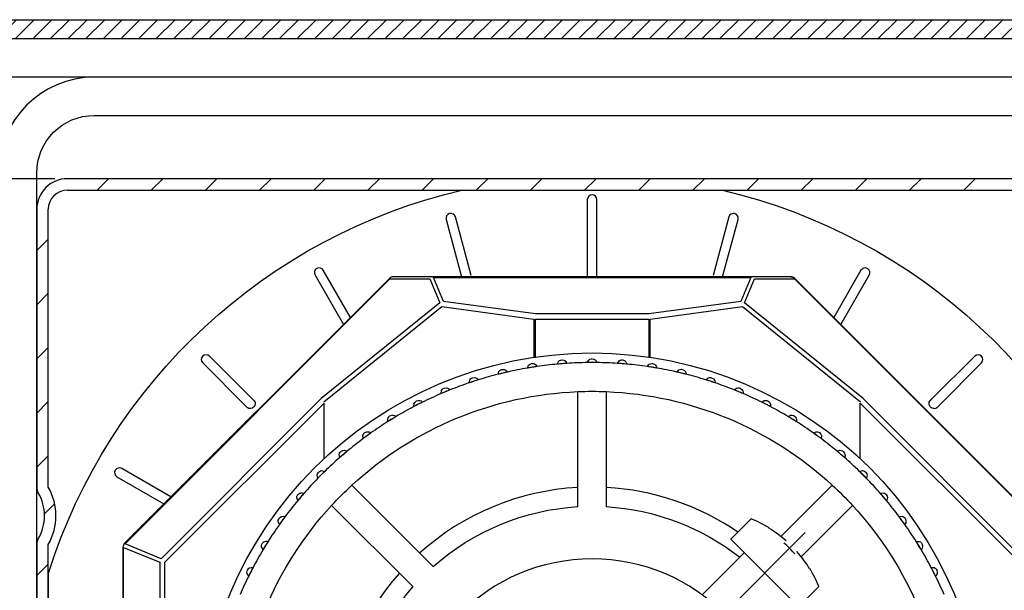
# Model space of a CAD drawing. Extents: x 9 to 634, y -21 to 951.
# Drawn here: x 124 to 174, y 874 to 903 of the extents above; entities that cross this region are included whole.
import ezdxf

# ---------------------------------------------------------------- set-up
doc = ezdxf.new("R2010")
doc.units = 0
doc.header["$MEASUREMENT"] = 0
doc.layers.get('DEFPOINTS').update_dxf_attribs({"linetype": 'CONTINUOUS'})
doc.layers.add('ISOTRA', color=7, linetype='CONTINUOUS')
doc.layers.add('KÓTY', color=10, linetype='CONTINUOUS')
doc.dimstyles.new('ISO-25', dxfattribs={"dimtxt": 5, "dimasz": 5, "dimexe": 1.25, "dimexo": 0.625, "dimtad": 1, "dimdec": 4, "dimrnd": 1, "dimdsep": 46, "dimtxsty": 'Standard', "dimcen": 5, "dimadec": 0, "dimazin": 0, "dimtfac": 1, "dimtdec": 4, "dimtmove": 2, "dimatfit": 3, "dimfxl": 1, "dimtolj": 1, "dimarcsym": 0})

# ---------------------------------------------------------------- blocks, each defined once
blk = doc.blocks.new('*X3')
at = {"layer": 'ISOTRA', "linetype": 'Continuous'}
for p, q in [((147.269, 603.504), (147.845, 604.08)), ((149.987, 603.504), (150.564, 604.08)), ((152.706, 603.504), (153.282, 604.08)), ((155.424, 603.504), (156.001, 604.08)), ((158.142, 603.504), (158.719, 604.08)), ((160.861, 603.504), (161.437, 604.08)), ((163.579, 603.504), (164.156, 604.08)), ((166.298, 603.504), (166.874, 604.08)), ((169.016, 603.504), (169.593, 604.08)), ((171.734, 603.504), (172.311, 604.08)), ((174.453, 603.504), (175.029, 604.08)), ((177.171, 603.504), (177.748, 604.08)), ((179.89, 603.504), (180.466, 604.08)), ((182.608, 603.504), (183.185, 604.08)), ((185.326, 603.504), (185.903, 604.08)), ((188.045, 603.504), (188.621, 604.08)), ((190.763, 603.504), (191.34, 604.08)), ((144.239, 600.474), (144.816, 601.051)), ((144.239, 597.756), (144.816, 598.332)), ((144.239, 595.037), (144.816, 595.614)), ((144.239, 592.319), (144.816, 592.896)), ((144.239, 589.601), (144.816, 590.177)), ((144.589, 587.232), (145.121, 587.764)), ((144.239, 584.164), (144.816, 584.74))]:
    blk.add_line(p, q, dxfattribs=at)
blk = doc.blocks.new('zestaw-napedowy')
at = {"layer": 'ISOTRA', "linetype": 'Continuous'}
for p, q in [((197.1, 609.174), (147.123, 609.174)), ((147.123, 607.252), (197.1, 607.252)), ((144.239, 555.353), (144.239, 604.369)), ((198.445, 604.08), (145.777, 604.08)), ((145.777, 603.504), (198.445, 603.504)), ((165.575, 603.504), (178.647, 603.504)), ((171.871, 603.033), (171.871, 599.157)), ((172.351, 599.157), (172.351, 603.033)), ((144.239, 602.543), (144.239, 588.603)), ((144.816, 588.603), (144.816, 602.543)), ((164.787, 602.037), (165.559, 599.157)), ((166.038, 599.226), (165.251, 602.161)), ((178.971, 602.161), (178.184, 599.226)), ((178.663, 599.157), (179.435, 602.037)), ((159.982, 597.12), (158.619, 599.482)), ((185.604, 599.482), (184.24, 597.12)), ((161.935, 599.073), (148.649, 585.786)), ((148.67, 585.765), (161.957, 599.051)), ((158.203, 599.242), (159.631, 596.768)), ((161.957, 599.051), (163.965, 599.051)), ((164.147, 599.157), (162.139, 599.157)), ((163.965, 599.051), (164.463, 597.847)), ((180.075, 599.157), (164.147, 599.157)), ((164.646, 597.923), (164.147, 599.127)), ((164.147, 599.127), (180.075, 599.127)), ((180.075, 599.127), (179.577, 597.923)), ((179.759, 597.847), (180.258, 599.051)), ((182.083, 599.157), (180.075, 599.157)), ((180.258, 599.051), (182.266, 599.051)), ((182.266, 599.051), (195.552, 585.765)), ((195.574, 585.786), (182.287, 599.073)), ((184.592, 596.768), (186.02, 599.242)), ((164.463, 597.847), (158.512, 593.044)), ((158.639, 592.878), (164.57, 597.665)), ((164.57, 597.665), (169.191, 597.035)), ((169.266, 597.293), (164.646, 597.923)), ((179.577, 597.923), (174.956, 597.293)), ((175.032, 597.035), (179.653, 597.665)), ((179.653, 597.665), (185.583, 592.878)), ((185.71, 593.044), (179.759, 597.847)), ((169.191, 597.035), (169.191, 595.117)), ((174.956, 597.293), (169.266, 597.293)), ((169.266, 595.128), (169.266, 597.035)), ((169.266, 597.035), (174.956, 597.035)), ((174.956, 597.035), (174.956, 595.128)), ((175.032, 595.117), (175.032, 597.035)), ((155.054, 593.028), (152.906, 595.177)), ((191.317, 595.177), (189.168, 593.028)), ((152.566, 594.837), (154.715, 592.689)), ((169.104, 594.617), (168.867, 594.58)), ((168.867, 594.58), (168.867, 594.578)), ((169.341, 594.655), (169.104, 594.617)), ((169.341, 594.655), (169.342, 594.653)), ((170.603, 594.795), (170.363, 594.776)), ((170.363, 594.776), (170.364, 594.774)), ((170.843, 594.813), (170.603, 594.795)), ((170.843, 594.813), (170.843, 594.812)), ((172.111, 594.854), (171.871, 594.854)), ((171.871, 594.854), (171.871, 594.852)), ((172.351, 594.854), (172.111, 594.854)), ((172.351, 594.854), (172.351, 594.852)), ((173.619, 594.795), (173.38, 594.813)), ((173.38, 594.813), (173.38, 594.812)), ((173.859, 594.776), (173.619, 594.795)), ((173.859, 594.776), (173.859, 594.774)), ((175.118, 594.617), (174.881, 594.655)), ((174.881, 594.655), (174.881, 594.653)), ((175.355, 594.58), (175.118, 594.617)), ((175.355, 594.58), (175.355, 594.578)), ((189.508, 592.689), (191.656, 594.837)), ((167.624, 594.323), (167.39, 594.267)), ((167.39, 594.267), (167.391, 594.265)), ((167.857, 594.379), (167.624, 594.323)), ((167.857, 594.379), (167.858, 594.377)), ((176.365, 594.379), (176.364, 594.377)), ((176.598, 594.323), (176.365, 594.379)), ((176.832, 594.267), (176.598, 594.323)), ((176.832, 594.267), (176.832, 594.265)), ((166.171, 593.913), (165.943, 593.839)), ((165.943, 593.839), (165.943, 593.837)), ((166.4, 593.987), (166.171, 593.913)), ((166.4, 593.987), (166.4, 593.986)), ((177.823, 593.987), (177.822, 593.986)), ((178.051, 593.913), (177.823, 593.987)), ((178.28, 593.839), (178.051, 593.913)), ((178.28, 593.839), (178.279, 593.837)), ((158.512, 593.044), (150.482, 585.014)), ((155.152, 592.931), (155.054, 593.028)), ((164.755, 593.391), (164.533, 593.299)), ((164.533, 593.299), (164.534, 593.297)), ((164.977, 593.483), (164.755, 593.391)), ((164.977, 593.483), (164.978, 593.481)), ((171.39, 587.624), (171.39, 593.398)), ((172.832, 587.624), (172.832, 593.398)), ((179.467, 593.391), (179.245, 593.483)), ((179.245, 593.483), (179.245, 593.481)), ((179.689, 593.299), (179.467, 593.391)), ((179.689, 593.299), (179.688, 593.297)), ((193.74, 585.014), (185.71, 593.044)), ((189.07, 592.931), (189.168, 593.028)), ((150.665, 584.832), (158.656, 592.823)), ((154.812, 592.591), (154.715, 592.689)), ((154.813, 592.59), (154.812, 592.591)), ((154.813, 592.59), (154.813, 592.59)), ((154.828, 592.577), (154.813, 592.59)), ((154.88, 592.55), (154.828, 592.577)), ((154.88, 592.55), (154.88, 592.55)), ((154.899, 592.545), (154.88, 592.55)), ((154.961, 592.542), (154.899, 592.545)), ((154.982, 592.546), (154.961, 592.542)), ((154.961, 592.542), (154.961, 592.542)), ((155.046, 592.568), (154.982, 592.546)), ((155.066, 592.579), (155.046, 592.568)), ((155.046, 592.568), (155.046, 592.568)), ((155.121, 592.622), (155.066, 592.579)), ((155.137, 592.639), (155.121, 592.622)), ((155.121, 592.622), (155.121, 592.622)), ((155.175, 592.697), (155.137, 592.639)), ((155.152, 592.931), (155.153, 592.93)), ((155.152, 592.931), (155.152, 592.931)), ((155.153, 592.93), (155.186, 592.882)), ((155.153, 592.93), (155.153, 592.93)), ((155.185, 592.718), (155.175, 592.697)), ((155.175, 592.697), (155.175, 592.697)), ((155.201, 592.782), (155.185, 592.718)), ((155.186, 592.882), (155.193, 592.863)), ((155.193, 592.863), (155.202, 592.802)), ((155.193, 592.863), (155.193, 592.863)), ((155.202, 592.802), (155.201, 592.782)), ((155.201, 592.782), (155.201, 592.782)), ((158.656, 590.024), (158.656, 592.823)), ((163.385, 592.759), (163.17, 592.65)), ((163.17, 592.65), (163.171, 592.648)), ((163.599, 592.868), (163.385, 592.759)), ((163.599, 592.868), (163.599, 592.867)), ((180.624, 592.868), (180.623, 592.867)), ((180.838, 592.759), (180.624, 592.868)), ((181.052, 592.65), (180.838, 592.759)), ((181.052, 592.65), (181.051, 592.648)), ((185.567, 592.823), (193.558, 584.832)), ((185.567, 590.024), (185.567, 592.823)), ((189.022, 592.782), (189.024, 592.844)), ((189.022, 592.782), (189.022, 592.782)), ((189.025, 592.761), (189.022, 592.782)), ((189.024, 592.844), (189.029, 592.863)), ((189.047, 592.697), (189.025, 592.761)), ((189.029, 592.863), (189.057, 592.915)), ((189.029, 592.863), (189.029, 592.863)), ((189.047, 592.697), (189.047, 592.697)), ((189.058, 592.676), (189.047, 592.697)), ((189.057, 592.915), (189.069, 592.93)), ((189.101, 592.622), (189.058, 592.676)), ((189.069, 592.93), (189.07, 592.931)), ((189.069, 592.93), (189.069, 592.93)), ((189.101, 592.622), (189.101, 592.622)), ((189.118, 592.606), (189.101, 592.622)), ((189.176, 592.568), (189.118, 592.606)), ((189.176, 592.568), (189.176, 592.568)), ((189.197, 592.558), (189.176, 592.568)), ((189.261, 592.542), (189.197, 592.558)), ((189.261, 592.542), (189.261, 592.542)), ((189.282, 592.541), (189.261, 592.542)), ((189.343, 592.55), (189.282, 592.541)), ((189.361, 592.557), (189.343, 592.55)), ((189.343, 592.55), (189.343, 592.55)), ((189.409, 592.59), (189.361, 592.557)), ((189.41, 592.591), (189.409, 592.59)), ((189.409, 592.59), (189.409, 592.59)), ((189.41, 592.591), (189.508, 592.689)), ((189.41, 592.591), (189.41, 592.591)), ((162.273, 592.147), (162.068, 592.021)), ((162.273, 592.147), (162.273, 592.146)), ((181.95, 592.147), (181.949, 592.146)), ((182.155, 592.021), (181.95, 592.147)), ((162.068, 592.021), (161.863, 591.896)), ((161.863, 591.896), (161.864, 591.894)), ((182.359, 591.896), (182.155, 592.021)), ((182.359, 591.896), (182.359, 591.894)), ((160.813, 591.183), (160.618, 591.042)), ((160.618, 591.042), (160.619, 591.04)), ((161.007, 591.324), (160.813, 591.183)), ((161.007, 591.324), (161.008, 591.323)), ((183.215, 591.324), (183.214, 591.323)), ((183.41, 591.183), (183.215, 591.324)), ((183.604, 591.042), (183.41, 591.183)), ((183.604, 591.042), (183.603, 591.04)), ((159.627, 590.248), (159.445, 590.092)), ((159.445, 590.092), (159.446, 590.091)), ((159.81, 590.404), (159.627, 590.248)), ((159.81, 590.404), (159.811, 590.403)), ((184.412, 590.404), (184.411, 590.403)), ((184.595, 590.248), (184.412, 590.404)), ((184.778, 590.092), (184.595, 590.248)), ((184.778, 590.092), (184.777, 590.091)), ((148.261, 589.124), (150.623, 587.761)), ((150.975, 588.112), (148.501, 589.54)), ((158.519, 589.224), (158.349, 589.054)), ((158.689, 589.394), (158.519, 589.224)), ((158.689, 589.394), (158.69, 589.393)), ((185.533, 589.394), (185.532, 589.393)), ((185.703, 589.224), (185.533, 589.394)), ((185.873, 589.054), (185.703, 589.224)), ((158.349, 589.054), (158.35, 589.053)), ((164.141, 584.621), (160.059, 588.704)), ((181.588, 586.128), (184.164, 588.704)), ((185.873, 589.054), (185.872, 589.053)), ((157.495, 588.116), (157.339, 587.933)), ((157.651, 588.298), (157.495, 588.116)), ((157.651, 588.298), (157.652, 588.297)), ((186.572, 588.298), (186.57, 588.297)), ((186.728, 588.116), (186.572, 588.298)), ((186.884, 587.933), (186.728, 588.116)), ((157.339, 587.933), (157.34, 587.932)), ((163.122, 583.602), (159.039, 587.684)), ((182.607, 585.108), (185.183, 587.684)), ((186.884, 587.933), (186.883, 587.932)), ((156.701, 587.125), (156.56, 586.93)), ((156.701, 587.125), (156.703, 587.124)), ((187.521, 587.125), (187.52, 587.124)), ((187.662, 586.93), (187.521, 587.125)), ((156.56, 586.93), (156.419, 586.736)), ((156.419, 586.736), (156.42, 586.735)), ((180.096, 587.015), (179.077, 585.996)), ((187.803, 586.736), (187.662, 586.93)), ((187.803, 586.736), (187.802, 586.735)), ((175.988, 579.509), (182.8, 586.321)), ((144.239, 585.727), (144.239, 565.537)), ((144.816, 565.537), (144.816, 585.727)), ((150.482, 585.014), (148.67, 585.765)), ((155.722, 585.675), (155.596, 585.47)), ((155.847, 585.88), (155.722, 585.675)), ((155.847, 585.88), (155.849, 585.879)), ((179.077, 585.996), (182.475, 582.598)), ((188.375, 585.88), (188.374, 585.879)), ((188.501, 585.675), (188.375, 585.88)), ((188.626, 585.47), (188.501, 585.675)), ((148.564, 585.582), (148.564, 564.735)), ((148.595, 585.582), (150.407, 584.832)), ((148.595, 564.735), (148.595, 585.582)), ((155.596, 585.47), (155.597, 585.47)), ((177.639, 583.198), (179.757, 585.316)), ((188.626, 585.47), (188.625, 585.47)), ((150.407, 584.832), (150.407, 565.631)), ((150.665, 565.631), (150.665, 584.832)), ((144.823, 583.865), (144.824, 584.291)), ((154.984, 584.358), (154.875, 584.144)), ((154.875, 584.144), (154.876, 584.144)), ((155.093, 584.573), (154.984, 584.358)), ((155.093, 584.573), (155.095, 584.572)), ((189.129, 584.573), (189.128, 584.572)), ((189.238, 584.358), (189.129, 584.573)), ((189.347, 584.144), (189.238, 584.358)), ((189.347, 584.144), (189.346, 584.144)), ((144.822, 583.437), (144.823, 583.865)), ((144.823, 583.865), (144.823, 583.865)), ((144.821, 583.009), (144.822, 583.437)), ((144.822, 583.437), (144.822, 583.437)), ((182.475, 582.598), (183.494, 583.617))]:
    blk.add_line(p, q, dxfattribs=at)
at = {"layer": 'ISOTRA', "linetype": 'Continuous', "extrusion": (-1e-16, -0.707107, -0.707107)}
for p, q in [((171.946, 594.982), (172.001, 595.02)), ((172.001, 595.02), (172.067, 595.042)), ((172.067, 595.042), (172.111, 595.046)), ((172.111, 595.046), (172.218, 595.022)), ((172.111, 595.046), (172.111, 595.046)), ((172.218, 595.022), (172.27, 594.988)), ((171.871, 594.854), (171.946, 594.982)), ((172.27, 594.988), (172.313, 594.941)), ((172.313, 594.941), (172.345, 594.878)), ((172.345, 594.878), (172.351, 594.854))]:
    blk.add_line(p, q, dxfattribs=at)
at = {"layer": 'ISOTRA', "linetype": 'Continuous', "extrusion": (0.165071, -0.687569, -0.707107)}
for p, q in [((167.537, 594.495), (167.579, 594.51)), ((167.579, 594.51), (167.689, 594.511)), ((167.579, 594.51), (167.579, 594.51)), ((167.689, 594.511), (167.747, 594.49)), ((167.39, 594.267), (167.433, 594.409)), ((167.433, 594.409), (167.478, 594.459)), ((167.478, 594.459), (167.537, 594.495)), ((167.747, 594.49), (167.8, 594.455)), ((167.8, 594.455), (167.846, 594.4)), ((167.846, 594.4), (167.857, 594.379))]:
    blk.add_line(p, q, dxfattribs=at)
at = {"layer": 'ISOTRA', "linetype": 'Continuous', "extrusion": (0.110616, -0.698401, -0.707107)}
for p, q in [((168.867, 594.58), (168.921, 594.718)), ((168.921, 594.718), (168.97, 594.764)), ((168.97, 594.764), (169.031, 594.796)), ((169.031, 594.796), (169.074, 594.807)), ((169.074, 594.807), (169.183, 594.8)), ((169.074, 594.807), (169.074, 594.807)), ((169.183, 594.8), (169.24, 594.775)), ((169.24, 594.775), (169.29, 594.735)), ((169.29, 594.735), (169.331, 594.677)), ((169.331, 594.677), (169.341, 594.655))]:
    blk.add_line(p, q, dxfattribs=at)
at = {"layer": 'ISOTRA', "linetype": 'Continuous', "extrusion": (0.055479, -0.704927, -0.707107)}
for p, q in [((170.363, 594.776), (170.428, 594.909)), ((170.428, 594.909), (170.48, 594.952)), ((170.48, 594.952), (170.544, 594.979)), ((170.544, 594.979), (170.588, 594.986)), ((170.588, 594.986), (170.696, 594.97)), ((170.588, 594.986), (170.588, 594.986)), ((170.696, 594.97), (170.751, 594.941)), ((170.751, 594.941), (170.797, 594.897)), ((170.797, 594.897), (170.834, 594.837)), ((170.834, 594.837), (170.843, 594.813))]:
    blk.add_line(p, q, dxfattribs=at)
at = {"layer": 'ISOTRA', "linetype": 'Continuous', "extrusion": (-0.055479, -0.704927, -0.707107)}
for p, q in [((173.38, 594.813), (173.464, 594.935)), ((173.464, 594.935), (173.523, 594.969)), ((173.523, 594.969), (173.59, 594.986)), ((173.59, 594.986), (173.634, 594.986)), ((173.634, 594.986), (173.739, 594.953)), ((173.634, 594.986), (173.634, 594.986)), ((173.739, 594.953), (173.788, 594.916)), ((173.788, 594.916), (173.827, 594.866)), ((173.827, 594.866), (173.854, 594.8)), ((173.854, 594.8), (173.859, 594.776))]:
    blk.add_line(p, q, dxfattribs=at)
at = {"layer": 'ISOTRA', "linetype": 'Continuous', "extrusion": (-0.110616, -0.698401, -0.707107)}
for p, q in [((174.881, 594.655), (174.975, 594.77)), ((174.975, 594.77), (175.036, 594.799)), ((175.036, 594.799), (175.104, 594.81)), ((175.104, 594.81), (175.148, 594.807)), ((175.148, 594.807), (175.25, 594.766)), ((175.148, 594.807), (175.148, 594.807)), ((175.25, 594.766), (175.296, 594.725)), ((175.296, 594.725), (175.331, 594.672)), ((175.331, 594.672), (175.353, 594.604)), ((175.353, 594.604), (175.355, 594.58))]:
    blk.add_line(p, q, dxfattribs=at)
at = {"layer": 'ISOTRA', "linetype": 'Continuous', "extrusion": (-0.165071, -0.687569, -0.707107)}
for p, q in [((176.467, 594.486), (176.53, 594.51)), ((176.53, 594.51), (176.599, 594.516)), ((176.599, 594.516), (176.643, 594.51)), ((176.643, 594.51), (176.742, 594.461)), ((176.643, 594.51), (176.643, 594.51)), ((176.365, 594.379), (176.467, 594.486)), ((176.742, 594.461), (176.784, 594.416)), ((176.784, 594.416), (176.815, 594.36)), ((176.815, 594.36), (176.831, 594.291)), ((176.831, 594.291), (176.832, 594.267))]:
    blk.add_line(p, q, dxfattribs=at)
at = {"layer": 'ISOTRA', "linetype": 'Continuous', "extrusion": (0.218508, -0.672499, -0.707107)}
for p, q in [((165.974, 593.984), (166.015, 594.037)), ((166.015, 594.037), (166.071, 594.078)), ((166.071, 594.078), (166.112, 594.096)), ((166.112, 594.096), (166.221, 594.106)), ((166.112, 594.096), (166.112, 594.096)), ((166.221, 594.106), (166.281, 594.09)), ((166.281, 594.09), (166.336, 594.058)), ((166.336, 594.058), (166.386, 594.008)), ((166.386, 594.008), (166.4, 593.987)), ((165.943, 593.839), (165.974, 593.984))]:
    blk.add_line(p, q, dxfattribs=at)
at = {"layer": 'ISOTRA', "linetype": 'Continuous', "extrusion": (-0.218508, -0.672499, -0.707107)}
for p, q in [((177.823, 593.987), (177.933, 594.086)), ((177.933, 594.086), (177.998, 594.105)), ((177.998, 594.105), (178.067, 594.106)), ((178.067, 594.106), (178.11, 594.096)), ((178.11, 594.096), (178.205, 594.04)), ((178.11, 594.096), (178.11, 594.096)), ((178.205, 594.04), (178.244, 593.992)), ((178.244, 593.992), (178.27, 593.934)), ((178.27, 593.934), (178.281, 593.863)), ((178.281, 593.863), (178.28, 593.839))]:
    blk.add_line(p, q, dxfattribs=at)
at = {"layer": 'ISOTRA', "linetype": 'Continuous', "extrusion": (0.270598, -0.653281, -0.707107)}
for p, q in [((164.59, 593.502), (164.642, 593.548)), ((164.642, 593.548), (164.682, 593.568)), ((164.682, 593.568), (164.79, 593.587)), ((164.682, 593.568), (164.682, 593.568)), ((164.79, 593.587), (164.851, 593.575)), ((164.851, 593.575), (164.908, 593.548)), ((164.908, 593.548), (164.962, 593.502)), ((164.533, 593.299), (164.553, 593.446)), ((164.553, 593.446), (164.59, 593.502)), ((164.962, 593.502), (164.977, 593.483))]:
    blk.add_line(p, q, dxfattribs=at)
at = {"layer": 'ISOTRA', "linetype": 'Continuous', "extrusion": (-0.270598, -0.653281, -0.707107)}
for p, q in [((179.245, 593.483), (179.363, 593.573)), ((179.363, 593.573), (179.429, 593.586)), ((179.429, 593.586), (179.498, 593.581)), ((179.498, 593.581), (179.541, 593.568)), ((179.541, 593.568), (179.63, 593.505)), ((179.541, 593.568), (179.541, 593.568)), ((179.63, 593.505), (179.665, 593.454)), ((179.665, 593.454), (179.687, 593.394)), ((179.687, 593.394), (179.692, 593.323)), ((179.692, 593.323), (179.689, 593.299))]:
    blk.add_line(p, q, dxfattribs=at)
at = {"layer": 'ISOTRA', "linetype": 'Continuous', "extrusion": (0.32102, -0.630037, -0.707107)}
for p, q in [((163.17, 592.65), (163.179, 592.798)), ((163.179, 592.798), (163.211, 592.857)), ((163.211, 592.857), (163.26, 592.906)), ((163.26, 592.906), (163.297, 592.93)), ((163.297, 592.93), (163.404, 592.957)), ((163.297, 592.93), (163.297, 592.93)), ((163.404, 592.957), (163.465, 592.95)), ((163.465, 592.95), (163.525, 592.928)), ((163.525, 592.928), (163.582, 592.886)), ((163.582, 592.886), (163.599, 592.868))]:
    blk.add_line(p, q, dxfattribs=at)
at = {"layer": 'ISOTRA', "linetype": 'Continuous', "extrusion": (-0.32102, -0.630037, -0.707107)}
for p, q in [((180.624, 592.868), (180.748, 592.948)), ((180.748, 592.948), (180.815, 592.957)), ((180.815, 592.957), (180.884, 592.947)), ((180.884, 592.947), (180.925, 592.93)), ((180.925, 592.93), (181.009, 592.86)), ((180.925, 592.93), (180.925, 592.93)), ((181.009, 592.86), (181.04, 592.806)), ((181.04, 592.806), (181.057, 592.745)), ((181.057, 592.674), (181.052, 592.65)), ((181.057, 592.745), (181.057, 592.674))]:
    blk.add_line(p, q, dxfattribs=at)
at = {"layer": 'ISOTRA', "linetype": 'Continuous', "extrusion": (0.369462, -0.602908, -0.707107)}
for p, q in [((161.859, 592.044), (161.887, 592.106)), ((161.863, 591.896), (161.859, 592.044)), ((161.887, 592.106), (161.931, 592.159)), ((161.931, 592.159), (161.967, 592.185)), ((161.967, 592.185), (162.071, 592.22)), ((161.967, 592.185), (161.967, 592.185)), ((162.071, 592.22), (162.133, 592.219)), ((162.133, 592.219), (162.194, 592.201)), ((162.194, 592.201), (162.254, 592.164)), ((162.254, 592.164), (162.273, 592.147))]:
    blk.add_line(p, q, dxfattribs=at)
at = {"layer": 'ISOTRA', "linetype": 'Continuous', "extrusion": (-0.369462, -0.602908, -0.707107)}
for p, q in [((181.95, 592.147), (182.08, 592.217)), ((182.08, 592.217), (182.148, 592.221)), ((182.148, 592.221), (182.215, 592.205)), ((182.215, 592.205), (182.255, 592.185)), ((182.255, 592.185), (182.333, 592.108)), ((182.255, 592.185), (182.255, 592.185)), ((182.333, 592.108), (182.36, 592.053)), ((182.36, 592.053), (182.372, 591.99)), ((182.366, 591.919), (182.359, 591.896)), ((182.372, 591.99), (182.366, 591.919))]:
    blk.add_line(p, q, dxfattribs=at)
at = {"layer": 'ISOTRA', "linetype": 'Continuous', "extrusion": (0.415627, -0.572061, -0.707107)}
for p, q in [((160.603, 591.189), (160.626, 591.253)), ((160.618, 591.042), (160.603, 591.189)), ((160.626, 591.253), (160.666, 591.309)), ((160.666, 591.309), (160.7, 591.338)), ((160.7, 591.338), (160.801, 591.381)), ((160.7, 591.338), (160.7, 591.338)), ((160.801, 591.381), (160.862, 591.385)), ((160.862, 591.385), (160.925, 591.372)), ((160.925, 591.372), (160.988, 591.339)), ((160.988, 591.339), (161.007, 591.324))]:
    blk.add_line(p, q, dxfattribs=at)
at = {"layer": 'ISOTRA', "linetype": 'Continuous', "extrusion": (-0.415627, -0.572061, -0.707107)}
for p, q in [((183.215, 591.324), (183.351, 591.384)), ((183.351, 591.384), (183.418, 591.382)), ((183.418, 591.382), (183.484, 591.361)), ((183.484, 591.361), (183.523, 591.338)), ((183.523, 591.338), (183.595, 591.256)), ((183.523, 591.338), (183.523, 591.338)), ((183.595, 591.256), (183.617, 591.198)), ((183.613, 591.065), (183.604, 591.042)), ((183.624, 591.135), (183.613, 591.065)), ((183.617, 591.198), (183.624, 591.135))]:
    blk.add_line(p, q, dxfattribs=at)
at = {"layer": 'ISOTRA', "linetype": 'Continuous', "extrusion": (0.459229, -0.537688, -0.707107)}
for p, q in [((159.418, 590.238), (159.436, 590.304)), ((159.445, 590.092), (159.418, 590.238)), ((159.436, 590.304), (159.471, 590.363)), ((159.471, 590.363), (159.503, 590.395)), ((159.503, 590.395), (159.6, 590.445)), ((159.503, 590.395), (159.503, 590.395)), ((159.6, 590.445), (159.661, 590.454)), ((159.661, 590.454), (159.724, 590.446)), ((159.724, 590.446), (159.79, 590.418)), ((159.79, 590.418), (159.81, 590.404))]:
    blk.add_line(p, q, dxfattribs=at)
at = {"layer": 'ISOTRA', "linetype": 'Continuous', "extrusion": (-0.459229, -0.537688, -0.707107)}
for p, q in [((184.412, 590.404), (184.552, 590.453)), ((184.552, 590.453), (184.619, 590.446)), ((184.619, 590.446), (184.683, 590.42)), ((184.683, 590.42), (184.72, 590.395)), ((184.72, 590.395), (184.785, 590.307)), ((184.72, 590.395), (184.72, 590.395)), ((184.788, 590.115), (184.778, 590.092)), ((184.785, 590.307), (184.803, 590.247)), ((184.805, 590.184), (184.788, 590.115)), ((184.803, 590.247), (184.805, 590.184))]:
    blk.add_line(p, q, dxfattribs=at)
at = {"layer": 'ISOTRA', "linetype": 'Continuous', "extrusion": (0.5, -0.5, -0.707107)}
for p, q in [((158.311, 589.197), (158.324, 589.264)), ((158.349, 589.054), (158.311, 589.197)), ((158.324, 589.264), (158.355, 589.325)), ((158.355, 589.325), (158.383, 589.36)), ((158.383, 589.36), (158.476, 589.418)), ((158.383, 589.36), (158.383, 589.36)), ((158.476, 589.418), (158.537, 589.431)), ((158.537, 589.431), (158.6, 589.428)), ((158.6, 589.428), (158.668, 589.406)), ((158.668, 589.406), (158.689, 589.394))]:
    blk.add_line(p, q, dxfattribs=at)
at = {"layer": 'ISOTRA', "linetype": 'Continuous', "extrusion": (-0.5, -0.5, -0.707107)}
for p, q in [((185.533, 589.394), (185.677, 589.432)), ((185.677, 589.432), (185.743, 589.419)), ((185.743, 589.419), (185.805, 589.388)), ((185.805, 589.388), (185.839, 589.36)), ((185.839, 589.36), (185.897, 589.267)), ((185.839, 589.36), (185.839, 589.36)), ((185.885, 589.075), (185.873, 589.054)), ((185.907, 589.143), (185.885, 589.075)), ((185.897, 589.267), (185.91, 589.206)), ((185.91, 589.206), (185.907, 589.143))]:
    blk.add_line(p, q, dxfattribs=at)
at = {"layer": 'ISOTRA', "linetype": 'Continuous', "extrusion": (0.537688, -0.459229, -0.707107)}
for p, q in [((157.29, 588.073), (157.297, 588.14)), ((157.297, 588.14), (157.323, 588.204)), ((157.323, 588.204), (157.348, 588.24)), ((157.348, 588.24), (157.436, 588.306)), ((157.348, 588.24), (157.348, 588.24)), ((157.436, 588.306), (157.496, 588.323)), ((157.496, 588.323), (157.559, 588.326)), ((157.559, 588.326), (157.628, 588.309)), ((157.628, 588.309), (157.651, 588.298)), ((157.339, 587.933), (157.29, 588.073))]:
    blk.add_line(p, q, dxfattribs=at)
at = {"layer": 'ISOTRA', "linetype": 'Continuous', "extrusion": (-0.537688, -0.459229, -0.707107)}
for p, q in [((186.572, 588.298), (186.718, 588.325)), ((186.718, 588.325), (186.783, 588.307)), ((186.783, 588.307), (186.842, 588.272)), ((186.842, 588.272), (186.874, 588.24)), ((186.874, 588.24), (186.925, 588.143)), ((186.874, 588.24), (186.874, 588.24)), ((186.925, 588.143), (186.933, 588.082)), ((186.933, 588.082), (186.925, 588.019)), ((186.897, 587.953), (186.884, 587.933)), ((186.925, 588.019), (186.897, 587.953))]:
    blk.add_line(p, q, dxfattribs=at)
at = {"layer": 'ISOTRA', "linetype": 'Continuous', "extrusion": (0.572061, -0.415627, -0.707107)}
for p, q in [((156.405, 587.043), (156.487, 587.115)), ((156.487, 587.115), (156.545, 587.138)), ((156.545, 587.138), (156.608, 587.145)), ((156.608, 587.145), (156.678, 587.133)), ((156.678, 587.133), (156.701, 587.125)), ((156.359, 586.872), (156.361, 586.939)), ((156.419, 586.736), (156.359, 586.872)), ((156.361, 586.939), (156.382, 587.005)), ((156.382, 587.005), (156.405, 587.043)), ((156.405, 587.043), (156.405, 587.043))]:
    blk.add_line(p, q, dxfattribs=at)
at = {"layer": 'ISOTRA', "linetype": 'Continuous', "extrusion": (-0.572061, -0.415627, -0.707107)}
for p, q in [((187.521, 587.125), (187.669, 587.14)), ((187.669, 587.14), (187.732, 587.117)), ((187.732, 587.117), (187.788, 587.077)), ((187.788, 587.077), (187.818, 587.043)), ((187.819, 586.755), (187.803, 586.736)), ((187.818, 587.043), (187.861, 586.942)), ((187.818, 587.043), (187.818, 587.043)), ((187.851, 586.818), (187.819, 586.755)), ((187.864, 586.881), (187.851, 586.818)), ((187.861, 586.942), (187.864, 586.881))]:
    blk.add_line(p, q, dxfattribs=at)
at = {"layer": 'ISOTRA', "linetype": 'Continuous', "extrusion": (0.602908, -0.369462, -0.707107)}
for p, q in [((155.522, 585.669), (155.538, 585.736)), ((155.526, 585.601), (155.522, 585.669)), ((155.538, 585.736), (155.558, 585.776)), ((155.558, 585.776), (155.634, 585.854)), ((155.558, 585.776), (155.558, 585.776)), ((155.634, 585.854), (155.69, 585.881)), ((155.69, 585.881), (155.753, 585.893)), ((155.753, 585.893), (155.823, 585.887)), ((155.823, 585.887), (155.847, 585.88)), ((155.596, 585.47), (155.526, 585.601))]:
    blk.add_line(p, q, dxfattribs=at)
at = {"layer": 'ISOTRA', "linetype": 'Continuous', "extrusion": (-0.602908, -0.369462, -0.707107)}
for p, q in [((188.375, 585.88), (188.523, 585.883)), ((188.523, 585.883), (188.585, 585.856)), ((188.585, 585.856), (188.638, 585.811)), ((188.638, 585.811), (188.664, 585.776)), ((188.664, 585.776), (188.7, 585.672)), ((188.664, 585.776), (188.664, 585.776)), ((188.698, 585.61), (188.68, 585.549)), ((188.7, 585.672), (188.698, 585.61)), ((188.643, 585.488), (188.626, 585.47)), ((188.68, 585.549), (188.643, 585.488))]:
    blk.add_line(p, q, dxfattribs=at)
at = {"layer": 'ISOTRA', "linetype": 'Continuous', "extrusion": (0.630037, -0.32102, -0.707107)}
for p, q in [((154.786, 584.336), (154.796, 584.404)), ((154.795, 584.269), (154.786, 584.336)), ((154.875, 584.144), (154.795, 584.269)), ((154.796, 584.404), (154.813, 584.446)), ((154.813, 584.446), (154.883, 584.53)), ((154.813, 584.446), (154.813, 584.446)), ((154.883, 584.53), (154.937, 584.561)), ((154.937, 584.561), (154.998, 584.578)), ((154.998, 584.578), (155.069, 584.577)), ((155.069, 584.577), (155.093, 584.573))]:
    blk.add_line(p, q, dxfattribs=at)
at = {"layer": 'ISOTRA', "linetype": 'Continuous', "extrusion": (-0.630037, -0.32102, -0.707107)}
for p, q in [((189.129, 584.573), (189.277, 584.564)), ((189.277, 584.564), (189.336, 584.532)), ((189.336, 584.532), (189.386, 584.483)), ((189.365, 584.161), (189.347, 584.144)), ((189.407, 584.218), (189.365, 584.161)), ((189.386, 584.483), (189.409, 584.446)), ((189.43, 584.278), (189.407, 584.218)), ((189.409, 584.446), (189.436, 584.339)), ((189.409, 584.446), (189.409, 584.446)), ((189.436, 584.339), (189.43, 584.278))]:
    blk.add_line(p, q, dxfattribs=at)
at = {"layer": 'ISOTRA', "linetype": 'Continuous'}
for points in [[(169.191, 595.117, 0), (169.191, 595.117, 0), (169.266, 595.128, 0)], [(174.956, 595.128, 0), (174.956, 595.128, 0), (175.032, 595.117, 0)]]:
    blk.add_polyline3d(points, dxfattribs=at)
at = {"layer": 'ISOTRA', "linetype": 'Continuous', "extrusion": (0, 0, -1)}
blk.add_circle((-172.111, 575.632), 9.371, dxfattribs=at)
at = {"layer": 'ISOTRA', "linetype": 'Continuous'}
for centre, radius, start, end in [((147.123, 604.369), 4.805, 90, 180), ((145.777, 602.543), 1.538, 90, 180), ((145.777, 602.543), 0.961, 90, 180), ((172.111, 603.033), 0.24, 0, 180), ((165.019, 602.099), 0.24, 15, 195), ((179.203, 602.099), 0.24, 345, 165), ((158.411, 599.362), 0.24, 30, 210), ((185.812, 599.362), 0.24, 330, 150), ((162.139, 598.869), 0.288, 90, 135), ((162.139, 598.869), 0.288, 90, 135), ((182.083, 598.869), 0.288, 45, 90), ((152.736, 595.007), 0.24, 45, 225), ((191.487, 595.007), 0.24, 315, 135), ((172.111, 575.632), 19.222, 99.7162, 102.7838), ((172.111, 575.632), 19.222, 99, 99.7162), ((172.111, 575.632), 19.222, 98.2838, 99), ((172.111, 575.632), 19.222, 95.2162, 98.2838), ((172.111, 575.632), 19.222, 94.5, 95.2162), ((172.111, 575.632), 19.222, 93.7838, 94.5), ((172.111, 575.632), 19.222, 90.7162, 93.7838), ((172.111, 575.632), 19.222, 90, 90.7162), ((172.111, 575.632), 19.222, 89.2838, 90), ((172.111, 575.632), 19.222, 86.2162, 89.2838), ((172.111, 575.632), 19.222, 85.5, 86.2162), ((172.111, 575.632), 19.222, 84.7838, 85.5), ((172.111, 575.632), 19.222, 81.7162, 84.7838), ((172.111, 575.632), 19.222, 81, 81.7162), ((172.111, 575.632), 19.222, 80.2838, 81), ((172.111, 575.632), 19.222, 77.2162, 80.2838), ((172.111, 575.632), 19.222, 104.2162, 107.2838), ((172.111, 575.632), 19.222, 103.5, 104.2162), ((172.111, 575.632), 19.222, 102.7838, 103.5), ((172.111, 575.632), 19.222, 76.5, 77.2162), ((172.111, 575.632), 19.222, 75.7838, 76.5), ((172.111, 575.632), 19.222, 72.7162, 75.7838), ((172.111, 575.632), 19.222, 108.7162, 111.7838), ((172.111, 575.632), 19.222, 108, 108.7162), ((172.111, 575.632), 19.222, 107.2838, 108), ((172.111, 575.632), 19.222, 72, 72.7162), ((172.111, 575.632), 19.222, 71.2838, 72), ((172.111, 575.632), 19.222, 68.2162, 71.2838), ((172.111, 575.632), 19.222, 113.2162, 116.2838), ((172.111, 575.632), 19.222, 112.5, 113.2162), ((172.111, 575.632), 19.222, 111.7838, 112.5), ((172.111, 575.632), 19.222, 67.5, 68.2162), ((172.111, 575.632), 19.222, 66.7838, 67.5), ((172.111, 575.632), 19.222, 63.7162, 66.7838), ((172.111, 575.632), 19.222, 117.7162, 120.7838), ((172.111, 575.632), 19.222, 117, 117.7162), ((172.111, 575.632), 19.222, 116.2838, 117), ((172.111, 575.632), 19.222, 63, 63.7162), ((172.111, 575.632), 19.222, 62.2838, 63), ((172.111, 575.632), 19.222, 59.2162, 62.2838), ((172.111, 575.632), 19.222, 120.7838, 121.5), ((172.111, 575.632), 19.222, 58.5, 59.2162), ((172.111, 575.632), 19.222, 122.2162, 125.2838), ((172.111, 575.632), 19.222, 121.5, 122.2162), ((172.111, 575.632), 19.222, 57.7838, 58.5), ((172.111, 575.632), 19.222, 54.7162, 57.7838), ((172.111, 575.632), 19.222, 126.7162, 129.7838), ((172.111, 575.632), 19.222, 126, 126.7162), ((172.111, 575.632), 19.222, 125.2838, 126), ((172.111, 575.632), 19.222, 54, 54.7162), ((172.111, 575.632), 19.222, 53.2838, 54), ((172.111, 575.632), 19.222, 50.2162, 53.2838), ((172.111, 575.632), 19.222, 131.2162, 134.2838), ((172.111, 575.632), 19.222, 130.5, 131.2162), ((172.111, 575.632), 19.222, 129.7838, 130.5), ((172.111, 575.632), 19.222, 49.5, 50.2162), ((172.111, 575.632), 19.222, 48.7838, 49.5), ((172.111, 575.632), 19.222, 45.7162, 48.7838), ((148.381, 589.332), 0.24, 60, 240), ((172.111, 575.632), 19.222, 135, 135.7162), ((172.111, 575.632), 19.222, 134.2838, 135), ((172.111, 575.632), 19.222, 45, 45.7162), ((172.111, 575.632), 19.222, 44.2838, 45), ((144.816, 588.603), 0.577, 180, 209.9264), ((142.317, 587.165), 2.883, 330.0736, 29.9264), ((172.111, 575.632), 19.222, 135.7162, 138.7838), ((172.111, 575.632), 12.975, 93.1847, 131.8153), ((172.111, 575.632), 12.975, 55.6719, 86.8153), ((172.111, 575.632), 19.222, 41.2162, 44.2838), ((142.317, 587.165), 2.307, 330.0736, 29.9264), ((172.111, 575.632), 19.222, 139.5, 140.2162), ((172.111, 575.632), 19.222, 138.7838, 139.5), ((172.111, 575.632), 19.222, 40.5, 41.2162), ((172.111, 575.632), 19.222, 39.7838, 40.5), ((172.111, 575.632), 19.222, 140.2162, 143.2838), ((172.111, 575.632), 19.222, 36.7162, 39.7838), ((172.111, 575.632), 19.222, 143.2838, 144), ((172.111, 575.632), 19.222, 36, 36.7162), ((172.111, 575.632), 19.222, 144.7162, 147.7838), ((172.111, 575.632), 19.222, 144, 144.7162), ((177.718, 581.239), 6.247, 58.3424, 67.6199), ((172.111, 575.632), 19.222, 35.2838, 36), ((172.111, 575.632), 19.222, 32.2162, 35.2838), ((177.718, 581.239), 6.235, 48.5348, 58.3682), ((144.816, 585.727), 0.577, 150.0736, 180), ((148.853, 585.582), 0.288, 135, 180), ((172.111, 575.632), 19.222, 148.5, 149.2162), ((172.111, 575.632), 19.222, 147.7838, 148.5), ((177.718, 581.239), 6.079, 41.3739, 48.6261), ((172.111, 575.632), 19.222, 31.5, 32.2162), ((172.111, 575.632), 19.222, 30.7838, 31.5), ((172.111, 575.632), 19.222, 149.2162, 152.2838), ((177.718, 581.239), 6.235, 31.6318, 41.4652), ((172.111, 575.632), 19.222, 27.7162, 30.7838), ((172.111, 575.632), 19.222, 153.7162, 156.7838), ((172.111, 575.632), 19.222, 153, 153.7162), ((172.111, 575.632), 19.222, 152.2838, 153), ((172.111, 575.632), 12.975, 138.1847, 176.8153), ((177.718, 581.239), 6.247, 22.3801, 31.6576), ((172.111, 575.632), 19.222, 27, 27.7162), ((172.111, 575.632), 19.222, 26.2838, 27), ((172.111, 575.632), 19.222, 23.2162, 26.2838)]:
    blk.add_arc(centre, radius, start, end, dxfattribs=at)
at = {"layer": 'ISOTRA', "linetype": 'Continuous', "extrusion": (0, 0, -1)}
for centre, radius, start, end in [((-147.123, 604.369), 2.883, 0, 90), ((-172.111, 575.632), 28.628, 17.6061, 76.8022), ((-172.111, 575.632), 28.628, 103.1978, 162.3939), ((-182.083, 598.869), 0.288, 90, 135), ((-172.111, 575.632), 19.703, 270, 90), ((-172.111, 575.632), 19.703, 90, 270), ((-172.111, 575.632), 17.78, 47.3234, 87.6766), ((-172.111, 575.632), 17.78, 87.6766, 92.3234), ((-172.111, 575.632), 17.78, 92.3234, 132.6766), ((-172.111, 575.632), 17.78, 42.6766, 47.3234), ((-172.111, 575.632), 17.78, 132.6766, 137.3234), ((-172.111, 575.632), 17.78, 2.3234, 42.6766), ((-172.111, 575.632), 12.014, 48.4398, 86.5602), ((-172.111, 575.632), 12.014, 93.4398, 128.1079), ((-172.111, 575.632), 17.78, 137.3234, 177.6766), ((-172.111, 575.632), 12.014, 3.4398, 41.5602)]:
    blk.add_arc(centre, radius, start, end, dxfattribs=at)
at = {"layer": 'ISOTRA', "linetype": 'Continuous'}
blk.add_blockref('*X3', (0, 0), dxfattribs=at)
blk = doc.blocks.new('blacha-oslonowa-t2-na-mur')
at = {"layer": 'ISOTRA'}
h = blk.add_hatch(dxfattribs=at)
h.set_pattern_fill('ANSI31', color=256, scale=5)
h.paths.add_polyline_path([(110.12, 610.376, -0.414214), (110.841, 611.096), (237.466, 611.096), (237.466, 612.058), (110.841, 612.058, 0.414214), (109.159, 610.376), (109.159, 371.383, 1), (112.523, 371.383), (112.523, 384.118), (111.562, 384.118), (111.562, 371.383, -1), (110.12, 371.383)])
blk.add_lwpolyline([(112.523, 384.118), (112.523, 371.383, -1), (109.159, 371.383), (109.159, 610.376, -0.414214), (110.841, 612.058), (237.466, 612.058), (237.466, 611.096), (110.841, 611.096, 0.414214), (110.12, 610.376), (110.12, 371.383, 1), (111.562, 371.383), (111.562, 384.118)], format="xyb", close=True, dxfattribs=at)
blk = doc.blocks.new('konsola')
at = {"layer": 'ISOTRA'}
for p, q in [((232.66, 611.096), (116.367, 611.096)), ((232.66, 609.174), (116.367, 609.174))]:
    blk.add_line(p, q, dxfattribs=at)
blk = doc.blocks.new('*D34')
at = {"layer": 'DEFPOINTS', "color": 0, "transparency": 16777216}
for p in [(126.872, 895.047), (67.561, 675.084), (112.6, 675.084)]:
    blk.add_point(p, dxfattribs=at)
at = {"layer": 'KÓTY', "color": 0, "lineweight": -2, "transparency": 16777216}
for p, q in [((126.247, 895.047), (66.311, 895.047)), ((67.561, 890.047), (67.561, 680.084)), ((111.975, 675.084), (66.311, 675.084))]:
    blk.add_line(p, q, dxfattribs=at)
at = {"layer": 'KÓTY', "color": 0, "transparency": 16777216}
for points in [[(66.728, 890.047), (68.394, 890.047), (67.561, 895.047)], [(66.728, 680.084), (68.394, 680.084), (67.561, 675.084)]]:
    blk.add_solid(points, dxfattribs=at)
at = {"layer": 'KÓTY', "color": 0, "transparency": 16777216, "insert": (62.061, 785.065), "char_height": 5, "attachment_point": 5, "rotation": 90}
blk.add_mtext('\\A1;VP', dxfattribs=at)
blk = doc.blocks.new('*D37')
at = {"layer": 'DEFPOINTS', "color": 0, "transparency": 16777216}
for p in [(91.936, 903.024), (17.854, 125.476), (144.687, 125.476)]:
    blk.add_point(p, dxfattribs=at)
at = {"layer": 'KÓTY', "color": 0, "lineweight": -2, "transparency": 16777216}
for p, q in [((91.311, 903.024), (16.604, 903.024)), ((17.854, 898.024), (17.854, 130.476)), ((144.062, 125.476), (16.604, 125.476))]:
    blk.add_line(p, q, dxfattribs=at)
at = {"layer": 'KÓTY', "color": 0, "transparency": 16777216}
for points in [[(17.021, 898.024), (18.687, 898.024), (17.854, 903.024)], [(17.021, 130.476), (18.687, 130.476), (17.854, 125.476)]]:
    blk.add_solid(points, dxfattribs=at)
at = {"layer": 'KÓTY', "color": 0, "transparency": 16777216, "insert": (12.354, 645.421), "char_height": 5, "attachment_point": 5, "rotation": 90}
blk.add_mtext('\\A1;VZ', dxfattribs=at)

msp = doc.modelspace()

# ---------------------------------------------------------------- block references
at = {"layer": 'ISOTRA'}
for name in ['blacha-oslonowa-t2-na-mur', 'konsola', 'zestaw-napedowy']:
    msp.add_blockref(name, (-18.9048, 290.96625), dxfattribs=at)

# ---------------------------------------------------------------- dimensions: what is measured, and where the dimension line sits
at = {"layer": 'KÓTY'}
for base, p1, p2, text, picture, middle in [((17.85416, 125.47644), (91.93621, 903.02377), (144.68652, 125.47644), 'VZ', '*D37', (17.85416, 645.42067)), ((67.56116, 675.084), (126.8722, 895.04664), (112.60028, 675.084), 'VP', '*D34', (67.56116, 785.06532))]:
    dim = msp.add_linear_dim(base=base, p1=p1, p2=p2, angle=90, text=text, dimstyle='ISO-25', override={"dimgap": 3, "dimtmove": 0, "dimtzin": 0}, dxfattribs=at)
    dim.commit()
    dim.dimension.update_dxf_attribs({"geometry": picture, "text_midpoint": middle, "dimtype": 160})

doc.saveas('drawing.dxf')
